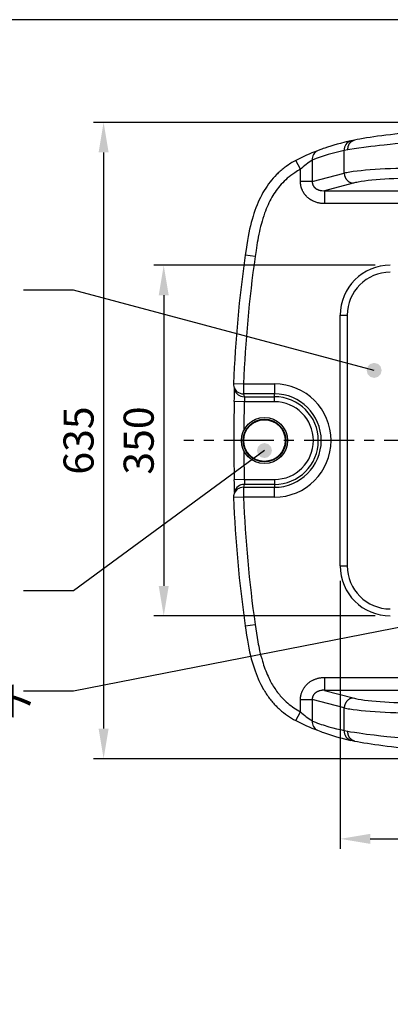
# Model space of a CAD drawing. Extents: x -140 to 3820, y -390 to 2370.
# Drawn here: x 1846 to 2216, y 1387 to 2370 of the extents above; entities that cross this region are included whole.
import ezdxf

# ---------------------------------------------------------------- set-up
doc = ezdxf.new("R2010")
doc.units = 0
doc.header["$MEASUREMENT"] = 0
doc.linetypes.add('中心線_50', pattern=[80, 50, -10, 10, -10])
doc.layers.get('DEFPOINTS').update_dxf_attribs({"linetype": 'CONTINUOUS'})
for name, color, linetype in [('DIMENSION_LINES$01_CENTER_', 40, '中心線_50'), ('DIMENSION_LINES$02_DIMENSI', 1, 'CONTINUOUS'), ('DIMENSION_LINES$03_LINES', 18, 'CONTINUOUS'), ('DIMENSION_LINES$04_SUB_LIN', 4, 'CONTINUOUS'), ('WAKU_INVISIBLE', 7, 'CONTINUOUS')]:
    doc.layers.add(name, color=color, linetype=linetype)
doc.styles.add('_ｭ_ｳ__ｰ繧ｴ繧ｷ繝_け', font='txt')
doc.dimstyles.new('1_10', dxfattribs={"dimtxt": 30, "dimasz": 30, "dimexe": 10, "dimexo": 15, "dimgap": 10, "dimtad": 1, "dimtoh": 1, "dimdec": 0, "dimzin": 1, "dimtxsty": '_ｭ_ｳ__ｰ繧ｴ繧ｷ繝_け', "dimcen": 0, "dimazin": 3, "dimtfac": 1, "dimtdec": 4, "dimtix": 1, "dimtmove": 0, "dimatfit": 3, "dimtolj": 1, "dimtzin": 1})

# ---------------------------------------------------------------- blocks, each defined once
blk = doc.blocks.new('*D8')
at = {"layer": 'DEFPOINTS', "color": 0}
for p in [(2461.79, 2267.56), (1930, 1632.5), (2444.68, 1632.5)]:
    blk.add_point(p, dxfattribs=at)
at = {"layer": 'DIMENSION_LINES$02_DIMENSI', "color": 0}
for p, q in [((2446.79, 2267.56), (1920, 2267.56)), ((1930, 2237.56), (1930, 1662.5)), ((2429.68, 1632.5), (1920, 1632.5))]:
    blk.add_line(p, q, dxfattribs=at)
for points in [[(1935, 2237.56), (1925, 2237.56), (1930, 2267.56)], [(1925, 1662.5), (1935, 1662.5), (1930, 1632.5)]]:
    blk.add_solid(points, dxfattribs=at)
at = {"layer": 'DIMENSION_LINES$02_DIMENSI', "color": 0, "insert": (1905, 1950.03), "char_height": 30, "attachment_point": 5, "rotation": 90, "style": '_ｭ_ｳ__ｰ繧ｴ繧ｷ繝_け'}
blk.add_mtext('\\A1;635', dxfattribs=at)
blk = doc.blocks.new('*D9')
at = {"layer": 'DEFPOINTS', "color": 0}
for p in [(2216.11, 2125), (1990, 1775), (2216.11, 1775)]:
    blk.add_point(p, dxfattribs=at)
at = {"layer": 'DIMENSION_LINES$02_DIMENSI', "color": 0}
for p, q in [((2201.11, 2125), (1980, 2125)), ((1990, 2095), (1990, 1805)), ((2201.11, 1775), (1980, 1775))]:
    blk.add_line(p, q, dxfattribs=at)
for points in [[(1995, 2095), (1985, 2095), (1990, 2125)], [(1985, 1805), (1995, 1805), (1990, 1775)]]:
    blk.add_solid(points, dxfattribs=at)
at = {"layer": 'DIMENSION_LINES$02_DIMENSI', "color": 0, "insert": (1965, 1950), "char_height": 30, "attachment_point": 5, "rotation": 90, "style": '_ｭ_ｳ__ｰ繧ｴ繧ｷ繝_け'}
blk.add_mtext('\\A1;350', dxfattribs=at)
blk = doc.blocks.new('*D17')
at = {"layer": 'DEFPOINTS', "color": 0}
for p in [(2166.11, 1825), (2716.11, 1825), (2716.11, 1552.5)]:
    blk.add_point(p, dxfattribs=at)
at = {"layer": 'DIMENSION_LINES$02_DIMENSI', "color": 0}
for p, q in [((2166.11, 1810), (2166.11, 1542.5)), ((2716.11, 1810), (2716.11, 1542.5)), ((2196.11, 1552.5), (2686.11, 1552.5))]:
    blk.add_line(p, q, dxfattribs=at)
for points in [[(2196.11, 1557.5), (2196.11, 1547.5), (2166.11, 1552.5)], [(2686.11, 1547.5), (2686.11, 1557.5), (2716.11, 1552.5)]]:
    blk.add_solid(points, dxfattribs=at)
at = {"layer": 'DIMENSION_LINES$02_DIMENSI', "color": 0, "insert": (2441.11, 1577.5), "char_height": 30, "attachment_point": 5, "style": '_ｭ_ｳ__ｰ繧ｴ繧ｷ繝_け'}
blk.add_mtext('\\A1;550', dxfattribs=at)

msp = doc.modelspace()

# ---------------------------------------------------------------- hatches: boundary and pattern name
at = {"layer": 'DIMENSION_LINES$02_DIMENSI'}
for points in [[(2207.5, 2020), (2206.49, 2023.75), (2203.75, 2026.49), (2200, 2027.5), (2196.25, 2026.49), (2193.51, 2023.75), (2192.5, 2020), (2193.51, 2016.25), (2196.25, 2013.51), (2200, 2012.5), (2203.75, 2013.51), (2206.49, 2016.25)], [(2098.04, 1940), (2097.04, 1943.75), (2094.29, 1946.49), (2090.54, 1947.5), (2086.79, 1946.49), (2084.05, 1943.75), (2083.04, 1940), (2084.05, 1936.25), (2086.79, 1933.51), (2090.54, 1932.5), (2094.29, 1933.51), (2097.04, 1936.25)]]:
    msp.add_hatch(color=256, dxfattribs=at).paths.add_polyline_path(points, flags=0)

# ---------------------------------------------------------------- linework, layer by layer
at = {"layer": 'DIMENSION_LINES$01_CENTER_'}
msp.add_line((2980, 1950), (2010, 1950), dxfattribs=at)
at = {"layer": 'DIMENSION_LINES$02_DIMENSI'}
for points in [[(2200, 2020), (1900, 2100), (1850, 2100)], [(2090.54, 1940), (1900, 1800), (1850, 1800)], [(2433.92, 1804.42), (1900, 1700), (1850, 1700)]]:
    msp.add_lwpolyline(points, dxfattribs=at)
at = {"layer": 'DIMENSION_LINES$03_LINES'}
for p, q in [((2179.17, 2206.85), (2150.55, 2199.31)), ((2166.11, 1825), (2166.11, 2075)), ((2100.54, 1996.66), (2069.55, 1996.66)), ((2069.55, 1903.34), (2100.54, 1903.34)), ((2150.55, 1700.69), (2179.17, 1693.15))]:
    msp.add_line(p, q, dxfattribs=at)
for points in [[(2241.74, 2257.89), (2234.78, 2257.25), (2230.06, 2256.78), (2225.37, 2256.29), (2220.74, 2255.78), (2216.2, 2255.26), (2211.79, 2254.73), (2207.53, 2254.19), (2203.44, 2253.64), (2199.55, 2253.09), (2195.87, 2252.55), (2192.33, 2252), (2188.98, 2251.45), (2185.82, 2250.91), (2182.88, 2250.37), (2180.5, 2249.9)], [(2176.87, 2249.24), (2175.21, 2248.85), (2170.75, 2247.76), (2166.27, 2246.59), (2163.02, 2245.71), (2159.74, 2244.78), (2156.63, 2243.84), (2153.5, 2242.84), (2150.63, 2241.86), (2149.19, 2241.35), (2147.75, 2240.81), (2145.63, 2239.97), (2143.5, 2239.11)], [(2121.73, 2229.47), (2119.18, 2228.08), (2118, 2227.38), (2116.82, 2226.66), (2115.67, 2225.92), (2114.52, 2225.15), (2112.33, 2223.63), (2111.26, 2222.85), (2110.19, 2222.05), (2109.18, 2221.25), (2108.18, 2220.45), (2107.19, 2219.62), (2106.21, 2218.78), (2105.28, 2217.95), (2104.37, 2217.1), (2103.47, 2216.24), (2102.58, 2215.37), (2100.9, 2213.63), (2099.28, 2211.84), (2097.68, 2209.97), (2096.14, 2208.05), (2094.63, 2206.04), (2093.17, 2203.99), (2091.74, 2201.85), (2090.38, 2199.66), (2089.04, 2197.39), (2087.77, 2195.08), (2086.55, 2192.71), (2085.39, 2190.31), (2084.23, 2187.74), (2083.13, 2185.14), (2082.05, 2182.4), (2081.03, 2179.63), (2080.03, 2176.72), (2079.11, 2173.79), (2078.2, 2170.69), (2077.35, 2167.56), (2076.51, 2164.22), (2075.74, 2160.86), (2074.97, 2157.22), (2074.26, 2153.57), (2073.54, 2149.52), (2072.86, 2145.46), (2072.14, 2140.82), (2071.28, 2134.96)], [(2242.62, 2211.81), (2238.15, 2211.79), (2233.6, 2211.74), (2228.98, 2211.65), (2224.32, 2211.51), (2219.67, 2211.34), (2215.06, 2211.12), (2210.53, 2210.86), (2206.11, 2210.55), (2201.85, 2210.2), (2197.78, 2209.82), (2193.94, 2209.39), (2190.36, 2208.94), (2187.08, 2208.45), (2184.1, 2207.94), (2182.74, 2207.67), (2181.47, 2207.4), (2180.28, 2207.13), (2179.17, 2206.85)], [(2071.29, 1765.04), (2071.93, 1760.62), (2072.68, 1755.67), (2073.49, 1750.73), (2074.2, 1746.74), (2074.98, 1742.76), (2075.73, 1739.17), (2076.56, 1735.6), (2077.38, 1732.33), (2078.26, 1729.07), (2079.16, 1726.04), (2080.11, 1723.03), (2081.09, 1720.21), (2082.12, 1717.4), (2083.18, 1714.74), (2084.3, 1712.1), (2084.93, 1710.7), (2085.57, 1709.31), (2086.24, 1707.93), (2086.92, 1706.56), (2088.12, 1704.27), (2089.38, 1702.02), (2090.08, 1700.83), (2090.8, 1699.65), (2091.53, 1698.49), (2092.28, 1697.33), (2093.03, 1696.22), (2093.8, 1695.12), (2094.58, 1694.03), (2095.38, 1692.95), (2096.18, 1691.91), (2096.99, 1690.88), (2097.82, 1689.87), (2098.67, 1688.87), (2099.51, 1687.9), (2100.36, 1686.95), (2101.23, 1686.02), (2102.12, 1685.1), (2103, 1684.22), (2103.89, 1683.35), (2104.8, 1682.49), (2105.73, 1681.65), (2107.55, 1680.07), (2109.43, 1678.55), (2111.38, 1677.06), (2113.36, 1675.64), (2115.45, 1674.23), (2116.51, 1673.55), (2117.58, 1672.88), (2119.64, 1671.68), (2121.71, 1670.51)], [(2179.17, 1693.15), (2180.28, 1692.87), (2181.47, 1692.6), (2182.74, 1692.33), (2184.1, 1692.06), (2187.08, 1691.55), (2190.36, 1691.06), (2193.94, 1690.61), (2197.78, 1690.18), (2201.85, 1689.8), (2206.11, 1689.45), (2210.53, 1689.14), (2215.06, 1688.88), (2219.67, 1688.66), (2224.32, 1688.49), (2228.98, 1688.35), (2233.6, 1688.26), (2238.15, 1688.21), (2242.62, 1688.19)], [(2143.5, 1660.9), (2146.69, 1659.6), (2148.1, 1659.05), (2149.51, 1658.54), (2152.32, 1657.56), (2155.32, 1656.57), (2158.31, 1655.65), (2161.53, 1654.71), (2164.72, 1653.82), (2168.06, 1652.93), (2171.38, 1652.09), (2176.87, 1650.77)], [(2180.49, 1650.1), (2183.48, 1649.52), (2186.51, 1648.97), (2189.76, 1648.42), (2193.21, 1647.86), (2196.85, 1647.3), (2200.66, 1646.75), (2204.63, 1646.2), (2208.71, 1645.66), (2212.97, 1645.13), (2217.38, 1644.6), (2221.93, 1644.08), (2226.57, 1643.58), (2231.3, 1643.1), (2236.07, 1642.63), (2241.74, 1642.11)]]:
    msp.add_lwpolyline(points, dxfattribs=at)
msp.add_circle((2090.54, 1950), 23, dxfattribs=at)
for centre, radius, start, end in [((2206.8, 2066.56), 183.81, 110.1418, 117.57233), ((3383.66, 1950), 1325.33, 171.97798, 177.53791), ((2216.11, 2075), 50, 90, 180), ((2069.55, 2006.5), 10, 180, 194.27843), ((2069.41, 2006.53), 9.88, 194.63205, 270.77447), ((1890.62, 1995.95), 169.95, 357.68915, 1.91277), ((2100.54, 1950), 46.66, 270, 90), ((3383.66, 1950), 1323.81, 178.30748, 180), ((3383.66, 1950), 1323.81, 180, 181.69252), ((1889.23, 1904.03), 171.34, 358.10916, 2.29673), ((2069.4, 1893.49), 9.85, 89.1196, 165.47388), ((2069.55, 1893.5), 10, 165.72157, 180), ((3383.66, 1950), 1325.33, 182.46209, 188.02202), ((2216.11, 1825), 50, 180, 270), ((2207.18, 1834.38), 184.83, 242.45798, 249.84251)]:
    msp.add_arc(centre, radius, start, end, dxfattribs=at)
at = {"layer": 'DIMENSION_LINES$04_SUB_LIN'}
for p, q in [((2180.43, 2249.89), (2176.98, 2249.14)), ((2173.82, 2240.09), (2170.11, 2239.4)), ((2170.11, 2216.78), (2170.11, 2239.4)), ((2126.48, 2220.72), (2121.71, 2229.51)), ((2126.48, 2208.39), (2126.48, 2220.72)), ((2138.26, 2229.89), (2138.26, 2208.39)), ((2138.26, 2208.39), (2170.11, 2216.78)), ((2138.26, 2208.39), (2126.48, 2208.39)), ((2150.55, 2199.31), (2757.66, 2199.31)), ((2150.55, 2199.31), (2150.55, 2186.41)), ((2743.53, 2186.41), (2150.55, 2186.41)), ((2081.2, 2133.56), (2071.34, 2134.95)), ((2166.11, 2075), (2173.11, 2075)), ((2173.11, 2075), (2173.11, 1825)), ((2059.56, 2006.93), (2069.55, 2006.5)), ((2069.55, 2006.5), (2100.54, 2006.5)), ((2069.55, 2006.5), (2069.55, 1996.66)), ((2100.54, 2006.5), (2100.54, 1996.66)), ((2059.86, 2004.04), (2060.61, 2001.09)), ((2069.55, 1996.66), (2070.3, 1993.73)), ((2100.54, 1993.73), (2100.54, 1996.66)), ((2070.43, 1988.8), (2060.43, 1989.1)), ((2070.3, 1993.73), (2100.54, 1993.73)), ((2100.54, 1988.8), (2070.43, 1988.8)), ((2100.54, 1988.8), (2100.54, 1993.73)), ((2070.43, 1911.2), (2060.43, 1910.9)), ((2070.3, 1906.27), (2069.55, 1903.34)), ((2100.54, 1906.27), (2070.3, 1906.27)), ((2070.43, 1911.2), (2100.54, 1911.2)), ((2100.54, 1911.2), (2100.54, 1906.27)), ((2100.54, 1906.27), (2100.54, 1903.34)), ((2060.61, 1898.91), (2059.86, 1895.96)), ((2069.55, 1903.34), (2069.55, 1893.5)), ((2100.54, 1893.5), (2100.54, 1903.34)), ((2069.55, 1893.5), (2059.56, 1893.07)), ((2100.54, 1893.5), (2069.55, 1893.5)), ((2166.11, 1825), (2173.11, 1825)), ((2071.34, 1765.05), (2081.2, 1766.44)), ((2150.55, 1713.59), (2150.55, 1700.69)), ((2150.55, 1713.59), (2743.53, 1713.59)), ((2760.66, 1700.69), (2150.55, 1700.69)), ((2126.48, 1691.61), (2138.26, 1691.61)), ((2126.48, 1679.28), (2126.48, 1691.61)), ((2170.11, 1683.22), (2138.26, 1691.61)), ((2138.26, 1691.61), (2138.26, 1670.11)), ((2170.11, 1660.6), (2170.11, 1683.22)), ((2121.71, 1670.49), (2126.48, 1679.28)), ((2170.11, 1660.6), (2173.82, 1659.91)), ((2176.97, 1650.86), (2180.43, 1650.11))]:
    msp.add_line(p, q, dxfattribs=at)
for points in [[(2173.82, 2240.09), (2173.82, 2241.03), (2173.84, 2241.49), (2173.85, 2241.72), (2173.87, 2241.95), (2173.9, 2242.18), (2173.93, 2242.41), (2173.96, 2242.63), (2174.01, 2242.86), (2174.05, 2243.08), (2174.11, 2243.3), (2174.16, 2243.52), (2174.22, 2243.74), (2174.29, 2243.96), (2174.36, 2244.17), (2174.43, 2244.38), (2174.51, 2244.59), (2174.59, 2244.8), (2174.68, 2245), (2174.77, 2245.2), (2174.87, 2245.4), (2174.97, 2245.6), (2175.07, 2245.79), (2175.18, 2245.98), (2175.29, 2246.17), (2175.4, 2246.35), (2175.52, 2246.53), (2175.65, 2246.71), (2175.77, 2246.88), (2175.9, 2247.05), (2176.04, 2247.21), (2176.17, 2247.37), (2176.32, 2247.53), (2176.46, 2247.68), (2176.61, 2247.83), (2176.76, 2247.98), (2176.91, 2248.12), (2177.07, 2248.25), (2177.23, 2248.38), (2177.39, 2248.51), (2177.56, 2248.63), (2177.73, 2248.75), (2177.9, 2248.86), (2178.07, 2248.97), (2178.25, 2249.07), (2178.42, 2249.17), (2178.6, 2249.27), (2178.78, 2249.36), (2178.97, 2249.45), (2179.06, 2249.49), (2179.15, 2249.52), (2179.25, 2249.56), (2179.34, 2249.6), (2179.44, 2249.63), (2179.53, 2249.66), (2179.63, 2249.69), (2179.73, 2249.71), (2179.82, 2249.74), (2179.92, 2249.76), (2180.11, 2249.8), (2180.5, 2249.86)], [(2242.62, 2247.93), (2232.63, 2247.12), (2225.95, 2246.53), (2220.94, 2246.05), (2216.02, 2245.57), (2209.83, 2244.92), (2205.29, 2244.42), (2200.9, 2243.91), (2196.6, 2243.39), (2189.81, 2242.52), (2184.73, 2241.81), (2180.02, 2241.11), (2175.76, 2240.43), (2173.82, 2240.09)], [(2170.11, 2239.4), (2166.12, 2238.47), (2162.13, 2237.5), (2158.14, 2236.48), (2154.16, 2235.37), (2152.16, 2234.79), (2150.17, 2234.18), (2148.18, 2233.55), (2146.2, 2232.87), (2144.21, 2232.16), (2142.22, 2231.42), (2138.26, 2229.89)], [(2126.48, 2220.72), (2123.55, 2219.02), (2122.11, 2218.15), (2120.68, 2217.25), (2119.72, 2216.62), (2118.77, 2215.97), (2117.83, 2215.3), (2116.91, 2214.61), (2115.1, 2213.19), (2113.33, 2211.72), (2111.74, 2210.3), (2110.2, 2208.84), (2108.7, 2207.33), (2107.26, 2205.78), (2105.92, 2204.25), (2104.62, 2202.68), (2103.38, 2201.08), (2102.18, 2199.44), (2101.06, 2197.83), (2099.99, 2196.19), (2098.95, 2194.53), (2097.96, 2192.84), (2096.93, 2190.99), (2095.94, 2189.11), (2095, 2187.21), (2094.09, 2185.29), (2093.18, 2183.23), (2092.31, 2181.14), (2091.48, 2179.03), (2090.69, 2176.91), (2089.79, 2174.33), (2088.95, 2171.72), (2088.16, 2169.1), (2087.42, 2166.46), (2086.72, 2163.77), (2086.06, 2161.08), (2085.48, 2158.54), (2084.93, 2155.99), (2084.35, 2153.07), (2083.8, 2150.14), (2083.35, 2147.57), (2082.91, 2144.99), (2082.11, 2139.82), (2081.2, 2133.56)], [(2242.62, 2221.74), (2237.51, 2221.72), (2232.31, 2221.67), (2227.03, 2221.57), (2221.71, 2221.44), (2216.4, 2221.26), (2211.13, 2221.04), (2205.94, 2220.78), (2200.89, 2220.48), (2196.02, 2220.13), (2191.37, 2219.74), (2186.98, 2219.32), (2182.9, 2218.86), (2179.14, 2218.37), (2175.75, 2217.86), (2174.19, 2217.6), (2172.73, 2217.33), (2171.37, 2217.05), (2170.11, 2216.78)], [(2170.11, 2216.78), (2170.19, 2216.11), (2170.29, 2215.44), (2170.34, 2215.11), (2170.41, 2214.78), (2170.48, 2214.45), (2170.52, 2214.29), (2170.56, 2214.13), (2170.61, 2213.96), (2170.66, 2213.79), (2170.72, 2213.62), (2170.78, 2213.45), (2170.85, 2213.28), (2170.91, 2213.11), (2170.98, 2212.94), (2171.05, 2212.78), (2171.13, 2212.62), (2171.21, 2212.45), (2171.37, 2212.13), (2171.55, 2211.82), (2171.73, 2211.51), (2171.93, 2211.2), (2172.14, 2210.9), (2172.36, 2210.61), (2172.59, 2210.32), (2172.82, 2210.05), (2173.07, 2209.78), (2173.32, 2209.52), (2173.58, 2209.27), (2173.74, 2209.13), (2173.89, 2209), (2174.05, 2208.86), (2174.22, 2208.73), (2174.38, 2208.61), (2174.55, 2208.49), (2174.72, 2208.37), (2174.89, 2208.25), (2175.06, 2208.15), (2175.24, 2208.04), (2175.41, 2207.94), (2175.59, 2207.84), (2175.77, 2207.75), (2175.95, 2207.67), (2176.14, 2207.59), (2176.32, 2207.51), (2176.49, 2207.45), (2176.67, 2207.39), (2176.84, 2207.33), (2177.02, 2207.28), (2177.19, 2207.23), (2177.37, 2207.19), (2177.73, 2207.11), (2178.09, 2207.03), (2179.17, 2206.85)], [(2150.55, 2186.41), (2149.19, 2186.45), (2148.51, 2186.49), (2147.83, 2186.54), (2147.29, 2186.6), (2146.75, 2186.67), (2146.21, 2186.75), (2145.67, 2186.85), (2145.13, 2186.95), (2144.59, 2187.07), (2144.05, 2187.2), (2143.51, 2187.33), (2142.67, 2187.58), (2141.84, 2187.85), (2141.04, 2188.14), (2140.25, 2188.45), (2139.54, 2188.77), (2138.83, 2189.11), (2138.43, 2189.31), (2138.04, 2189.52), (2137.65, 2189.74), (2137.26, 2189.96), (2136.88, 2190.19), (2136.51, 2190.43), (2136.13, 2190.68), (2135.77, 2190.93), (2135.35, 2191.23), (2134.93, 2191.54), (2134.53, 2191.86), (2134.13, 2192.19), (2133.54, 2192.7), (2132.97, 2193.24), (2132.46, 2193.75), (2131.97, 2194.27), (2131.67, 2194.6), (2131.39, 2194.94), (2131.1, 2195.28), (2130.83, 2195.63), (2130.56, 2195.99), (2130.31, 2196.35), (2130.05, 2196.71), (2129.81, 2197.08), (2129.59, 2197.43), (2129.38, 2197.78), (2129.18, 2198.13), (2128.98, 2198.49), (2128.65, 2199.12), (2128.35, 2199.75), (2128.19, 2200.11), (2128.04, 2200.47), (2127.9, 2200.83), (2127.76, 2201.19), (2127.63, 2201.56), (2127.5, 2201.92), (2127.39, 2202.3), (2127.28, 2202.67), (2127.1, 2203.34), (2126.94, 2204.02), (2126.86, 2204.38), (2126.8, 2204.74), (2126.74, 2205.1), (2126.68, 2205.46), (2126.64, 2205.82), (2126.6, 2206.19), (2126.55, 2206.92), (2126.48, 2208.39)], [(2138.26, 2208.39), (2138.26, 2207.74), (2138.27, 2207.42), (2138.28, 2207.26), (2138.29, 2207.1), (2138.31, 2206.95), (2138.33, 2206.81), (2138.35, 2206.66), (2138.38, 2206.52), (2138.41, 2206.37), (2138.44, 2206.23), (2138.48, 2206.09), (2138.52, 2205.94), (2138.56, 2205.8), (2138.61, 2205.65), (2138.66, 2205.51), (2138.71, 2205.36), (2138.76, 2205.22), (2138.82, 2205.08), (2138.88, 2204.94), (2138.95, 2204.8), (2139.04, 2204.62), (2139.13, 2204.44), (2139.23, 2204.26), (2139.34, 2204.08), (2139.43, 2203.93), (2139.52, 2203.79), (2139.62, 2203.65), (2139.73, 2203.51), (2139.83, 2203.37), (2139.94, 2203.23), (2140.05, 2203.1), (2140.16, 2202.97), (2140.28, 2202.84), (2140.4, 2202.71), (2140.52, 2202.58), (2140.65, 2202.46), (2140.78, 2202.34), (2140.91, 2202.22), (2141.04, 2202.1), (2141.18, 2201.99), (2141.36, 2201.84), (2141.54, 2201.7), (2141.73, 2201.57), (2141.92, 2201.43), (2142.15, 2201.29), (2142.38, 2201.14), (2142.61, 2201.01), (2142.85, 2200.87), (2143.09, 2200.75), (2143.34, 2200.63), (2143.58, 2200.51), (2143.83, 2200.41), (2144.09, 2200.3), (2144.34, 2200.2), (2144.6, 2200.11), (2144.87, 2200.02), (2145.13, 2199.94), (2145.4, 2199.86), (2145.66, 2199.79), (2145.93, 2199.72), (2146.21, 2199.65), (2146.5, 2199.6), (2147.06, 2199.49), (2147.35, 2199.45), (2147.64, 2199.41), (2147.92, 2199.38), (2149.67, 2199.27), (2149.81, 2199.26), (2149.88, 2199.26), (2149.96, 2199.25), (2150.03, 2199.25), (2150.1, 2199.25), (2150.17, 2199.26), (2150.25, 2199.26), (2150.29, 2199.27), (2150.32, 2199.27), (2150.36, 2199.28), (2150.4, 2199.28), (2150.43, 2199.29), (2150.47, 2199.29), (2150.51, 2199.3), (2150.55, 2199.31)], [(2070.3, 1993.73), (2070.31, 1993.71), (2070.32, 1993.69), (2070.33, 1993.68), (2070.33, 1993.67), (2070.34, 1993.66), (2070.35, 1993.64), (2070.35, 1993.63), (2070.36, 1993.62), (2070.37, 1993.6), (2070.37, 1993.59), (2070.38, 1993.57), (2070.39, 1993.54), (2070.4, 1993.5), (2070.41, 1993.47), (2070.42, 1993.43), (2070.43, 1993.39), (2070.44, 1993.34), (2070.46, 1993.25), (2070.48, 1993.15), (2070.49, 1993.04), (2070.51, 1992.93), (2070.52, 1992.8), (2070.54, 1992.54), (2070.56, 1992.24), (2070.56, 1991.93), (2070.56, 1991.23), (2070.54, 1990.46), (2070.43, 1988.8)], [(2070.43, 1911.2), (2070.51, 1910.12), (2070.55, 1909.32), (2070.56, 1908.57), (2070.57, 1908.22), (2070.56, 1907.89), (2070.55, 1907.58), (2070.53, 1907.3), (2070.52, 1907.17), (2070.51, 1907.05), (2070.49, 1906.94), (2070.48, 1906.84), (2070.47, 1906.79), (2070.46, 1906.74), (2070.45, 1906.7), (2070.44, 1906.66), (2070.43, 1906.62), (2070.42, 1906.58), (2070.4, 1906.55), (2070.39, 1906.51), (2070.37, 1906.45), (2070.35, 1906.39), (2070.3, 1906.27)], [(2081.2, 1766.44), (2081.82, 1762.13), (2082.47, 1757.83), (2083.18, 1753.43), (2083.95, 1749.03), (2084.36, 1746.84), (2084.8, 1744.65), (2085.26, 1742.46), (2085.74, 1740.28), (2086.37, 1737.63), (2087.03, 1735), (2087.74, 1732.37), (2088.5, 1729.76), (2089.09, 1727.85), (2089.71, 1725.94), (2090.35, 1724.04), (2091.03, 1722.16), (2091.75, 1720.27), (2092.49, 1718.4), (2093.28, 1716.55), (2094.09, 1714.71), (2094.78, 1713.25), (2095.48, 1711.8), (2096.21, 1710.36), (2096.97, 1708.94), (2097.71, 1707.6), (2098.47, 1706.28), (2099.26, 1704.97), (2100.07, 1703.68), (2100.91, 1702.4), (2101.77, 1701.14), (2102.66, 1699.89), (2103.57, 1698.67), (2104.46, 1697.53), (2105.37, 1696.41), (2106.3, 1695.31), (2107.26, 1694.22), (2108.82, 1692.55), (2110.45, 1690.92), (2112.12, 1689.35), (2113.85, 1687.84), (2115.33, 1686.62), (2116.83, 1685.45), (2118.37, 1684.32), (2119.95, 1683.24), (2121.55, 1682.2), (2123.18, 1681.21), (2126.48, 1679.28)], [(2126.48, 1691.61), (2126.52, 1692.69), (2126.55, 1693.23), (2126.59, 1693.77), (2126.64, 1694.2), (2126.69, 1694.63), (2126.76, 1695.06), (2126.84, 1695.48), (2126.93, 1695.91), (2127.02, 1696.34), (2127.12, 1696.77), (2127.24, 1697.2), (2127.44, 1697.86), (2127.66, 1698.52), (2127.88, 1699.13), (2128.12, 1699.73), (2128.39, 1700.33), (2128.67, 1700.91), (2129, 1701.55), (2129.35, 1702.17), (2129.72, 1702.78), (2130.12, 1703.38), (2130.34, 1703.71), (2130.58, 1704.03), (2130.81, 1704.34), (2131.06, 1704.66), (2131.47, 1705.16), (2131.9, 1705.66), (2132.35, 1706.14), (2132.81, 1706.61), (2133.33, 1707.11), (2133.87, 1707.59), (2134.42, 1708.06), (2134.99, 1708.5), (2135.63, 1708.98), (2136.29, 1709.43), (2136.88, 1709.81), (2137.48, 1710.17), (2138.09, 1710.51), (2138.71, 1710.83), (2139.13, 1711.04), (2139.56, 1711.24), (2139.98, 1711.43), (2140.42, 1711.61), (2141.08, 1711.88), (2141.75, 1712.12), (2142.46, 1712.36), (2143.17, 1712.57), (2143.84, 1712.75), (2144.51, 1712.91), (2145.19, 1713.06), (2145.87, 1713.19), (2146.62, 1713.31), (2147.37, 1713.41), (2148.13, 1713.49), (2148.89, 1713.54), (2149.72, 1713.57), (2150.55, 1713.59)], [(2150.55, 1700.69), (2150.42, 1700.72), (2150.29, 1700.74), (2150.17, 1700.77), (2150.04, 1700.79), (2149.92, 1700.8), (2149.79, 1700.82), (2149.67, 1700.83), (2149.54, 1700.84), (2149.42, 1700.84), (2149.3, 1700.84), (2149.17, 1700.84), (2149.05, 1700.84), (2148.93, 1700.83), (2148.81, 1700.83), (2148.56, 1700.81), (2148.32, 1700.78), (2148.08, 1700.74), (2147.84, 1700.7), (2147.59, 1700.65), (2147.11, 1700.55), (2146.63, 1700.43), (2145.72, 1700.2), (2145.26, 1700.07), (2144.8, 1699.93), (2144.35, 1699.78), (2144.13, 1699.7), (2143.91, 1699.61), (2143.69, 1699.52), (2143.47, 1699.43), (2143.25, 1699.33), (2143.04, 1699.22), (2142.86, 1699.13), (2142.68, 1699.03), (2142.5, 1698.93), (2142.33, 1698.83), (2142.15, 1698.72), (2141.98, 1698.61), (2141.81, 1698.49), (2141.64, 1698.37), (2141.47, 1698.24), (2141.31, 1698.11), (2141.14, 1697.98), (2140.98, 1697.84), (2140.82, 1697.7), (2140.67, 1697.56), (2140.51, 1697.41), (2140.36, 1697.25), (2140.26, 1697.14), (2140.17, 1697.03), (2140.07, 1696.92), (2139.97, 1696.81), (2139.88, 1696.69), (2139.79, 1696.58), (2139.7, 1696.46), (2139.61, 1696.34), (2139.53, 1696.21), (2139.45, 1696.09), (2139.37, 1695.96), (2139.29, 1695.84), (2139.21, 1695.71), (2139.14, 1695.58), (2139.07, 1695.45), (2139, 1695.31), (2138.92, 1695.15), (2138.85, 1694.98), (2138.78, 1694.81), (2138.71, 1694.63), (2138.66, 1694.5), (2138.61, 1694.36), (2138.57, 1694.22), (2138.52, 1694.08), (2138.49, 1693.94), (2138.45, 1693.8), (2138.41, 1693.66), (2138.38, 1693.52), (2138.36, 1693.38), (2138.33, 1693.23), (2138.31, 1693.09), (2138.29, 1692.95), (2138.28, 1692.8), (2138.27, 1692.66), (2138.26, 1692.52), (2138.25, 1692.37), (2138.25, 1692.18), (2138.26, 1691.61)], [(2179.17, 1693.15), (2178.56, 1693.06), (2177.96, 1692.96), (2177.65, 1692.9), (2177.35, 1692.83), (2177.2, 1692.79), (2177.05, 1692.75), (2176.91, 1692.7), (2176.76, 1692.66), (2176.6, 1692.6), (2176.44, 1692.54), (2176.29, 1692.48), (2176.13, 1692.42), (2175.98, 1692.35), (2175.83, 1692.27), (2175.68, 1692.2), (2175.52, 1692.12), (2175.38, 1692.03), (2175.23, 1691.95), (2175.08, 1691.86), (2174.93, 1691.77), (2174.79, 1691.67), (2174.65, 1691.58), (2174.37, 1691.37), (2174.09, 1691.15), (2173.81, 1690.93), (2173.54, 1690.69), (2173.28, 1690.44), (2173.03, 1690.18), (2172.79, 1689.91), (2172.55, 1689.64), (2172.32, 1689.35), (2172.2, 1689.18), (2172.07, 1689.01), (2171.95, 1688.83), (2171.83, 1688.65), (2171.72, 1688.47), (2171.6, 1688.29), (2171.5, 1688.11), (2171.39, 1687.92), (2171.29, 1687.73), (2171.2, 1687.54), (2171.11, 1687.34), (2171.02, 1687.15), (2170.94, 1686.95), (2170.86, 1686.75), (2170.79, 1686.55), (2170.72, 1686.35), (2170.66, 1686.16), (2170.6, 1685.97), (2170.55, 1685.78), (2170.5, 1685.59), (2170.42, 1685.2), (2170.34, 1684.81), (2170.22, 1684.02), (2170.11, 1683.22)], [(2170.11, 1683.22), (2171.37, 1682.95), (2172.73, 1682.67), (2174.19, 1682.4), (2175.75, 1682.14), (2179.14, 1681.63), (2182.9, 1681.14), (2186.98, 1680.68), (2191.37, 1680.26), (2196.02, 1679.87), (2200.89, 1679.52), (2205.94, 1679.22), (2211.13, 1678.96), (2216.4, 1678.74), (2221.71, 1678.56), (2227.03, 1678.43), (2232.31, 1678.33), (2237.51, 1678.28), (2242.62, 1678.26)], [(2138.26, 1670.11), (2139.61, 1669.56), (2141.5, 1668.82), (2143.4, 1668.11), (2145.29, 1667.44), (2147.19, 1666.79), (2149.1, 1666.16), (2151, 1665.56), (2152.91, 1664.99), (2154.81, 1664.44), (2158.63, 1663.4), (2162.46, 1662.43), (2166.28, 1661.5), (2170.11, 1660.6)], [(2173.82, 1659.91), (2176.4, 1659.47), (2180.39, 1658.83), (2184.88, 1658.17), (2188.57, 1657.65), (2192.49, 1657.13), (2199.95, 1656.2), (2206.56, 1655.44), (2212.8, 1654.77), (2220.78, 1653.96), (2224.84, 1653.58), (2232.33, 1652.91), (2239.16, 1652.34), (2242.62, 1652.07)], [(2180.5, 1650.14), (2180.11, 1650.2), (2179.92, 1650.24), (2179.82, 1650.26), (2179.73, 1650.29), (2179.63, 1650.31), (2179.53, 1650.34), (2179.44, 1650.37), (2179.34, 1650.4), (2179.25, 1650.44), (2179.15, 1650.48), (2179.06, 1650.51), (2178.97, 1650.55), (2178.78, 1650.64), (2178.6, 1650.73), (2178.42, 1650.83), (2178.25, 1650.93), (2178.07, 1651.03), (2177.9, 1651.14), (2177.73, 1651.25), (2177.56, 1651.37), (2177.39, 1651.49), (2177.23, 1651.62), (2177.07, 1651.75), (2176.91, 1651.88), (2176.76, 1652.02), (2176.61, 1652.17), (2176.46, 1652.32), (2176.32, 1652.47), (2176.17, 1652.63), (2176.04, 1652.79), (2175.9, 1652.95), (2175.77, 1653.12), (2175.65, 1653.29), (2175.52, 1653.47), (2175.4, 1653.65), (2175.29, 1653.83), (2175.18, 1654.02), (2175.07, 1654.21), (2174.97, 1654.4), (2174.87, 1654.6), (2174.77, 1654.8), (2174.68, 1655), (2174.59, 1655.2), (2174.51, 1655.41), (2174.43, 1655.62), (2174.36, 1655.83), (2174.29, 1656.04), (2174.22, 1656.26), (2174.16, 1656.48), (2174.11, 1656.7), (2174.05, 1656.92), (2174.01, 1657.14), (2173.96, 1657.37), (2173.93, 1657.59), (2173.9, 1657.82), (2173.87, 1658.05), (2173.85, 1658.28), (2173.84, 1658.51), (2173.82, 1658.97), (2173.82, 1659.91)]]:
    msp.add_lwpolyline(points, dxfattribs=at)
for radius in [21.35, 21, 20.74]:
    msp.add_circle((2090.54, 1950), radius, dxfattribs=at)
for centre, radius, start, end in [((2179.34, 2240.2), 9.26, 104.79259, 184.9414), ((2147.2, 2230.93), 9, 114.31494, 186.6271), ((2186.52, 2155.7), 88.5, 123.04524, 132.72114), ((3383.66, 1950), 1315.33, 171.97798, 177.53791), ((2216.11, 2075), 43, 90, 180), ((2069.55, 2006.5), 10, 177.53791, 180), ((2100.54, 1950), 56.5, 270, 90), ((2070.16, 2003.61), 9.88, 194.77264, 270.77784), ((3383.66, 1950), 1313.81, 178.30748, 179.55847), ((2100.54, 1950), 43.73, 270, 90), ((2100.54, 1950), 38.8, 270, 90), ((3383.66, 1950), 1313.81, 180.44153, 181.69252), ((2070.14, 1896.42), 9.85, 89.11615, 165.36184), ((2069.55, 1893.5), 10, 180, 182.46209), ((3383.66, 1950), 1315.33, 182.46209, 188.02202), ((2216.11, 1825), 43, 180, 270), ((2186.52, 1744.29), 88.5, 227.27867, 236.95495), ((2147.2, 1669.07), 9, 173.37367, 245.66576), ((2179.34, 1659.8), 9.26, 175.05885, 255.19851)]:
    msp.add_arc(centre, radius, start, end, dxfattribs=at)
at = {"layer": 'WAKU_INVISIBLE'}
msp.add_lwpolyline([(-140, -390), (3820, -390), (3820, 2370), (-140, 2370)], close=True, dxfattribs=at)

# ---------------------------------------------------------------- texts
at = {"layer": 'DIMENSION_LINES$02_DIMENSI', "insert": (1250, 1674.87), "char_height": 30, "width": 611.8605, "attachment_point": 7}
msp.add_mtext('\\f・ｭ・ｳ ・ｰ繧ｴ繧ｷ繝・け;マグネット式バックル付きベルト', dxfattribs=at)

# ---------------------------------------------------------------- dimensions: what is measured, and where the dimension line sits
at = {"layer": 'DIMENSION_LINES$02_DIMENSI'}
for base, p1, p2, picture, middle in [((1930, 1632.5), (2461.79, 2267.56), (2444.68, 1632.5), '*D8', (1905, 1950.03)), ((1990, 1775), (2216.11, 2125), (2216.11, 1775), '*D9', (1965, 1950))]:
    dim = msp.add_linear_dim(base=base, p1=p1, p2=p2, angle=270, dimstyle='1_10', dxfattribs=at)
    dim.commit()
    dim.dimension.update_dxf_attribs({"geometry": picture, "text_midpoint": middle})
dim = msp.add_linear_dim(base=(2716.11, 1552.5), p1=(2166.11, 1825), p2=(2716.11, 1825), dimstyle='1_10', dxfattribs=at)
dim.commit()
dim.dimension.update_dxf_attribs({"geometry": '*D17', "text_midpoint": (2441.11, 1577.5)})

doc.saveas('drawing.dxf')
